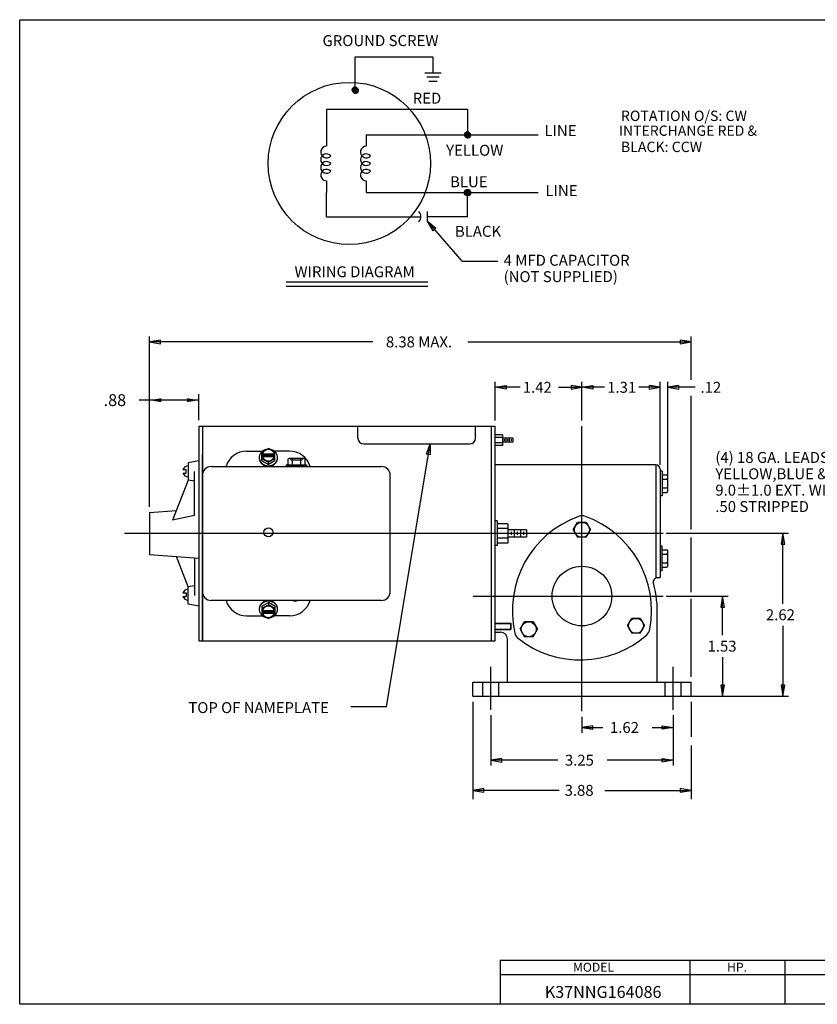
# Model space of a CAD drawing. Units: inches. Extents: x 0.3 to 16.7, y 0.3 to 10.7.
# Drawn here: x 0.3 to 8.7, y 0.3 to 10.7 of the extents above; entities that cross this region are included whole.
import ezdxf
from ezdxf.enums import TextEntityAlignment as Align
from ezdxf.lldxf.tags import DXFTag

# ---------------------------------------------------------------- set-up
doc = ezdxf.new("R2010")
doc.units = ezdxf.units.IN
doc.header["$MEASUREMENT"] = 0
for name, color, linetype in [('01', 7, 'Continuous'), ('60', 7, 'Continuous'), ('Default', 7, 'Continuous')]:
    doc.layers.add(name, color=color, linetype=linetype)
doc.styles.add('SEACAD_arial_ttf', font='ARIAL.TTF')
doc.styles.add('SEACAD_arial_ttfB', font='ARIAL.TTF')
tags = doc.linetypes.add('DASHDOT2', pattern=[0.5, 0.25, -0.125, 0, -0.125]).pattern_tags.tags
tags[10:11] = [DXFTag(74, 4), DXFTag(75, 0), DXFTag(340, '0'), DXFTag(46, 0.0), DXFTag(50, 0.0), DXFTag(44, 0.0), DXFTag(45, 0.0)]
tags[8:9] = [DXFTag(74, 4), DXFTag(75, 0), DXFTag(340, '0'), DXFTag(46, 0.0), DXFTag(50, 0.0), DXFTag(44, 0.0), DXFTag(45, 0.0)]
tags[6:7] = [DXFTag(74, 4), DXFTag(75, 0), DXFTag(340, '0'), DXFTag(46, 0.0), DXFTag(50, 0.0), DXFTag(44, 0.0), DXFTag(45, 0.0)]
tags[4:5] = [DXFTag(74, 4), DXFTag(75, 0), DXFTag(340, '0'), DXFTag(46, 0.0), DXFTag(50, 0.0), DXFTag(44, 0.0), DXFTag(45, 0.0)]
tags = doc.linetypes.add('HIDDEN2', pattern=[0.1875, 0.125, -0.0625]).pattern_tags.tags
tags[6:7] = [DXFTag(74, 4), DXFTag(75, 0), DXFTag(340, '0'), DXFTag(46, 0.0), DXFTag(50, 0.0), DXFTag(44, 0.0), DXFTag(45, 0.0)]
tags[4:5] = [DXFTag(74, 4), DXFTag(75, 0), DXFTag(340, '0'), DXFTag(46, 0.0), DXFTag(50, 0.0), DXFTag(44, 0.0), DXFTag(45, 0.0)]
doc.dimstyles.new('ANSI', dxfattribs={"dimtxt": 0.115, "dimasz": 0.115, "dimexe": 0.0575, "dimexo": 0.0575, "dimgap": 0.0575, "dimtad": 0, "dimtih": 1, "dimtoh": 1, "dimdec": 3, "dimzin": 4, "dimdsep": 46, "dimtxsty": 'SEACAD_arial_ttf', "dimblk1": '_SE_HOLLOW', "dimblk2": '_SE_HOLLOW', "dimsah": 1, "dimcen": 0.0575, "dimclrd": 7, "dimclre": 7, "dimclrt": 7, "dimadec": 0, "dimazin": 0, "dimtfac": 1, "dimtdec": 3, "dimtofl": 0, "dimtmove": 0, "dimatfit": 3, "dimfxl": 0, "dimtolj": 1, "dimtzin": 4, "dimarcsym": 0})

# ---------------------------------------------------------------- blocks, each defined once
blk = doc.blocks.new('SEANNOT_GROUP1')
at = {"layer": 'Default', "color": 7, "linetype": 'Continuous', "lineweight": 30}
blk.add_line((4.974, 8.143), (5.349, 8.143), dxfattribs=at)
for points in [[(4.974, 8.143), (4.608, 8.563)], [(4.698, 8.489), (4.669, 8.464), (4.608, 8.563), (4.698, 8.489)]]:
    blk.add_lwpolyline(points, dxfattribs=at)
blk = doc.blocks.new('SEANNOT_GROUP2')
at = {"layer": 'Default', "color": 7, "linetype": 'Continuous', "lineweight": 30}
blk.add_line((4.176, 3.447), (3.801, 3.447), dxfattribs=at)
for points in [[(4.176, 3.447), (4.638, 6.218)], [(4.638, 6.102), (4.6, 6.108), (4.638, 6.218), (4.638, 6.102)]]:
    blk.add_lwpolyline(points, dxfattribs=at)
blk = doc.blocks.new('DMBLK1')
at = {"layer": 'Default', "color": 7, "linetype": 'Continuous', "lineweight": 30}
for p, q in [((6.237, 3.343), (6.237, 3.172)), ((7.197, 3.359), (7.197, 3.172)), ((6.237, 3.229), (6.457, 3.229)), ((6.978, 3.229), (7.197, 3.229))]:
    blk.add_line(p, q, dxfattribs=at)
for points in [[(6.352, 3.21), (6.352, 3.248), (6.237, 3.229), (6.352, 3.21)], [(7.082, 3.21), (7.082, 3.248), (7.197, 3.229), (7.082, 3.21)]]:
    blk.add_lwpolyline(points, dxfattribs=at)
at = {"layer": 'Default', "color": 7, "linetype": 'Continuous', "lineweight": 30, "style": 'SEACAD_arial_ttf'}
blk.add_text(' 1.62', height=0.115, dxfattribs=at).set_placement((6.497, 3.287), align=Align.TOP_LEFT)
blk = doc.blocks.new('_SE_HOLLOW')
at = {"color": 0}
for p, q in [((-1, -0.1665), (-1, 0.1665)), ((-1, 0.1665), (0, 0)), ((0, 0), (-1, -0.1665)), ((0, 0), (-1, 0))]:
    blk.add_line(p, q, dxfattribs=at)
blk = doc.blocks.new('DMBLK2')
at = {"layer": 'Default', "color": 7, "linetype": 'Continuous', "lineweight": 30}
for p, q in [((5.276, 3.359), (5.276, 2.827)), ((7.197, 3.359), (7.197, 2.827)), ((5.981, 2.884), (5.276, 2.884)), ((7.197, 2.884), (6.502, 2.884))]:
    blk.add_line(p, q, dxfattribs=at)
for points in [[(5.391, 2.865), (5.391, 2.903), (5.276, 2.884), (5.391, 2.865)], [(7.082, 2.865), (7.082, 2.903), (7.197, 2.884), (7.082, 2.865)]]:
    blk.add_lwpolyline(points, dxfattribs=at)
at = {"layer": 'Default', "color": 7, "linetype": 'Continuous', "lineweight": 30, "style": 'SEACAD_arial_ttf'}
blk.add_text(' 3.25', height=0.115, dxfattribs=at).set_placement((6.022, 2.942), align=Align.TOP_LEFT)
blk = doc.blocks.new('DMBLK6')
at = {"layer": 'Default', "linetype": 'Continuous', "lineweight": 30}
for points in [[(1.806, 6.699), (1.681, 6.678), (1.806, 6.657)], [(2.074, 6.699), (2.074, 6.657), (2.199, 6.678)]]:
    blk.add_hatch(color=7, dxfattribs=at).paths.add_polyline_path(points)
at = {"layer": 'Default', "color": 7, "linetype": 'Continuous', "lineweight": 30}
for p, q in [((2.199, 6.678), (1.573, 6.678)), ((2.199, 6.468), (2.199, 6.741))]:
    blk.add_line(p, q, dxfattribs=at)
at = {"layer": 'Default', "color": 7, "linetype": 'Continuous', "lineweight": 30, "style": 'SEACAD_arial_ttf'}
blk.add_text('.88', height=0.125, dxfattribs=at).set_placement((1.197, 6.741), align=Align.TOP_LEFT)
blk = doc.blocks.new('_SE_FILLED')
at = {"color": 0}
blk.add_line((0, 0), (-1, 0), dxfattribs=at)
blk.add_solid([(0, 0), (-1, -0.1665), (-1, 0.1665), (0, 0)], dxfattribs=at)
blk = doc.blocks.new('SE')
at = {"layer": '01', "color": 7, "linetype": 'Continuous'}
for p, q in [((2.704, 6.142), (2.877, 6.142)), ((2.864, 6.132), (2.933, 6.168)), ((2.864, 6.038), (2.864, 6.132)), ((3.002, 6.132), (2.933, 6.168)), ((3.154, 6.142), (2.985, 6.142)), ((3.002, 6.038), (3.002, 6.132)), ((2.864, 6.113), (3.002, 6.113)), ((2.864, 6.097), (3.002, 6.097)), ((2.864, 6.084), (3.002, 6.084)), ((2.864, 6.06), (2.933, 6.024)), ((2.864, 6.038), (2.933, 6.002)), ((3.002, 6.06), (2.933, 6.024)), ((3.002, 6.038), (2.933, 6.002)), ((2.933, 6.002), (2.933, 6.024)), ((3.139, 6.059), (3.139, 5.998)), ((3.294, 6.065), (3.164, 6.065)), ((3.184, 6.059), (3.184, 5.998)), ((3.272, 6.059), (3.272, 5.998)), ((3.316, 6.059), (3.316, 5.998)), ((2.331, 5.979), (4.124, 5.979)), ((3.121, 5.998), (3.121, 5.986)), ((3.121, 5.998), (3.334, 5.998)), ((3.121, 5.986), (3.334, 5.986)), ((3.128, 5.979), (3.128, 5.986)), ((3.134, 5.979), (3.128, 5.986)), ((3.327, 5.979), (3.128, 5.979)), ((3.134, 5.979), (3.134, 5.986)), ((3.15, 5.979), (3.134, 5.986)), ((3.15, 5.979), (3.15, 5.986)), ((3.177, 5.979), (3.15, 5.986)), ((3.177, 5.979), (3.177, 5.986)), ((3.209, 5.979), (3.177, 5.986)), ((3.209, 5.979), (3.209, 5.986)), ((3.243, 5.979), (3.209, 5.986)), ((3.243, 5.979), (3.243, 5.986)), ((3.276, 5.979), (3.243, 5.986)), ((3.276, 5.979), (3.276, 5.986)), ((3.302, 5.979), (3.276, 5.986)), ((3.302, 5.979), (3.302, 5.986)), ((3.32, 5.979), (3.302, 5.986)), ((3.32, 5.979), (3.32, 5.986)), ((3.32, 5.986), (3.327, 5.979)), ((3.327, 5.979), (3.327, 5.986)), ((3.334, 5.998), (3.334, 5.986)), ((2.238, 4.662), (2.238, 5.885)), ((4.217, 4.662), (4.217, 5.885)), ((4.124, 4.568), (2.331, 4.568)), ((2.864, 4.509), (2.933, 4.545)), ((2.864, 4.487), (2.933, 4.523)), ((2.864, 4.509), (2.864, 4.415)), ((2.864, 4.463), (3.002, 4.463)), ((3.002, 4.509), (2.933, 4.545)), ((2.933, 4.545), (2.933, 4.523)), ((3.002, 4.487), (2.933, 4.523)), ((3.002, 4.509), (3.002, 4.415)), ((2.704, 4.405), (2.877, 4.405)), ((2.864, 4.449), (3.002, 4.449)), ((2.864, 4.434), (3.002, 4.434)), ((2.864, 4.415), (2.933, 4.379)), ((3.002, 4.415), (2.933, 4.379)), ((3.154, 4.405), (2.985, 4.405))]:
    blk.add_line(p, q, dxfattribs=at)
at = {"layer": '01', "color": 7, "linetype": 'HIDDEN2'}
for p, q in [((3.164, 6.065), (3.164, 6.059)), ((3.173, 6.05), (3.283, 6.05)), ((3.292, 6.065), (3.292, 6.059))]:
    blk.add_line(p, q, dxfattribs=at)
at = {"layer": '01', "color": 7, "linetype": 'Continuous'}
for centre, radius, start, end in [((2.705, 5.914), 0.228, 90.1249, 163.5357), ((3.154, 5.914), 0.228, 16.4643, 89.8751), ((3.162, 6.022), 0.0428, 59.0209, 120.9791), ((3.228, 5.903), 0.162, 95.8386, 105.7778), ((3.228, 5.903), 0.162, 74.2222, 84.1614), ((3.294, 6.022), 0.0428, 59.0209, 120.9791), ((2.331, 5.885), 0.0936, 90, 180), ((4.124, 5.885), 0.0936, 0, 90), ((2.331, 4.662), 0.0936, 180, 270), ((2.705, 4.633), 0.228, 196.4643, 269.8751), ((3.154, 4.633), 0.228, 270.1249, 343.5357), ((3.214, 4.608), 0.0468, 237.7958, 302.2042), ((4.124, 4.662), 0.0936, 270, 360)]:
    blk.add_arc(centre, radius, start, end, dxfattribs=at)
at = {"layer": '01', "color": 7, "linetype": 'HIDDEN2'}
for centre, start, end in [((3.173, 6.059), 180, 270), ((3.283, 6.059), 270, 360)]:
    blk.add_arc(centre, 0.00915, start, end, dxfattribs=at)
at = {"layer": '01', "color": 7, "linetype": 'Continuous'}
for points, weights, knots in [([(2.918, 6.16), (2.771, 6.139), (2.852, 6.026), (2.933, 5.914), (3.014, 6.026), (3.094, 6.139), (2.948, 6.16)], [1, 0.545026878935, 1, 0.545026878935, 1, 0.545026878935, 1], [0, 0, 0, 0.333333, 0.333333, 0.666667, 0.666667, 1, 1, 1]), ([(2.995, 6.113), (2.983, 6.159), (2.933, 6.159), (2.882, 6.159), (2.871, 6.113)], [1, 0.785133980608, 1, 0.785133980608, 1], [0, 0, 0, 0.5, 0.5, 1, 1, 1]), ([(2.837, 6.071), (2.833, 5.981), (2.933, 5.981), (3.032, 5.981), (3.029, 6.071)], [1, 0.695132705372, 1, 0.695132705372, 1], [0, 0, 0, 0.5, 0.5, 1, 1, 1]), ([(2.871, 6.084), (2.883, 6.038), (2.933, 6.038), (2.983, 6.038), (2.995, 6.084)], [1, 0.787546996607, 1, 0.787546996607, 1], [0, 0, 0, 0.5, 0.5, 1, 1, 1]), ([(3.029, 4.476), (3.032, 4.566), (2.933, 4.566), (2.833, 4.566), (2.837, 4.476)], [1, 0.695132705372, 1, 0.695132705372, 1], [0, 0, 0, 0.5, 0.5, 1, 1, 1]), ([(2.948, 4.387), (3.094, 4.408), (3.014, 4.52), (2.933, 4.633), (2.852, 4.52), (2.771, 4.408), (2.918, 4.387)], [1, 0.545026878935, 1, 0.545026878935, 1, 0.545026878935, 1], [0, 0, 0, 0.333333, 0.333333, 0.666667, 0.666667, 1, 1, 1]), ([(2.995, 4.463), (2.983, 4.508), (2.933, 4.508), (2.883, 4.508), (2.871, 4.463)], [1, 0.787546996607, 1, 0.787546996607, 1], [0, 0, 0, 0.5, 0.5, 1, 1, 1]), ([(2.871, 4.434), (2.882, 4.388), (2.933, 4.388), (2.983, 4.388), (2.995, 4.434)], [1, 0.785133980608, 1, 0.785133980608, 1], [0, 0, 0, 0.5, 0.5, 1, 1, 1])]:
    blk.add_rational_spline(points, weights, degree=2, knots=knots, dxfattribs=at)

msp = doc.modelspace()

# ---------------------------------------------------------------- linework, layer by layer
at = {"layer": '01', "color": 7, "linetype": 'Continuous'}
for p, q in [((3.8479, 9.9444), (3.8479, 10.295)), ((3.8479, 10.295), (4.6658, 10.295)), ((4.6658, 10.295), (4.6658, 10.1196)), ((4.5809, 10.1267), (4.7541, 10.1267)), ((4.6024, 10.0837), (4.7327, 10.0837)), ((3.8132, 9.9454), (3.847, 9.9791)), ((3.8134, 9.9407), (3.8517, 9.9789)), ((3.8138, 9.9508), (3.8415, 9.9785)), ((3.8142, 9.9365), (3.8558, 9.9782)), ((3.8153, 9.9327), (3.8596, 9.977)), ((3.8159, 9.9579), (3.8345, 9.9764)), ((3.8167, 9.9293), (3.8631, 9.9756)), ((3.8185, 9.9261), (3.8662, 9.9738)), ((3.8205, 9.9232), (3.8691, 9.9718)), ((3.8228, 9.9206), (3.8717, 9.9696)), ((3.8253, 9.9182), (3.8741, 9.9671)), ((3.828, 9.916), (3.8763, 9.9643)), ((3.831, 9.9142), (3.8781, 9.9613)), ((4.6246, 10.0401), (4.7105, 10.0401)), ((3.8343, 9.9126), (3.8798, 9.958)), ((3.8379, 9.9113), (3.8811, 9.9544)), ((3.8419, 9.9103), (3.882, 9.9504)), ((3.8463, 9.9098), (3.8825, 9.946)), ((3.8513, 9.91), (3.8823, 9.941)), ((3.8574, 9.9111), (3.8812, 9.9349)), ((3.8662, 9.9151), (3.8773, 9.9261)), ((3.5454, 9.7438), (5.032, 9.7438)), ((3.5454, 9.7438), (3.5454, 9.4734)), ((5.032, 9.7438), (5.032, 9.4734)), ((3.5454, 9.4734), (3.5454, 9.3543)), ((3.9643, 9.4734), (5.7755, 9.4734)), ((3.9643, 9.4734), (3.9643, 9.3543)), ((4.9974, 9.4743), (5.0311, 9.508)), ((4.9976, 9.4696), (5.0358, 9.5078)), ((4.998, 9.4798), (5.0256, 9.5074)), ((4.9983, 9.4654), (5.04, 9.5071)), ((4.9994, 9.4617), (5.0438, 9.506)), ((5.0001, 9.4868), (5.0186, 9.5053)), ((5.0009, 9.4582), (5.0472, 9.5045)), ((5.0026, 9.4551), (5.0504, 9.5028)), ((5.0046, 9.4522), (5.0532, 9.5008)), ((5.0069, 9.4495), (5.0559, 9.4985)), ((5.0094, 9.4471), (5.0583, 9.496)), ((5.0122, 9.445), (5.0604, 9.4932)), ((5.0152, 9.4431), (5.0623, 9.4902)), ((5.0185, 9.4415), (5.0639, 9.4869)), ((5.0221, 9.4402), (5.0652, 9.4833)), ((5.026, 9.4393), (5.0661, 9.4794)), ((5.0304, 9.4388), (5.0666, 9.475)), ((5.0355, 9.4389), (5.0665, 9.4699)), ((5.0416, 9.4401), (5.0653, 9.4639)), ((5.0504, 9.444), (5.0614, 9.455)), ((3.5454, 8.9885), (3.5454, 8.865)), ((3.9643, 8.9885), (3.9643, 8.865)), ((3.5454, 8.6115), (3.5454, 8.865)), ((3.9643, 8.865), (5.7755, 8.865)), ((4.9974, 8.8659), (5.0311, 8.8996)), ((4.9976, 8.8612), (5.0358, 8.8995)), ((4.998, 8.8714), (5.0256, 8.8991)), ((4.9983, 8.857), (5.04, 8.8987)), ((4.9994, 8.8533), (5.0438, 8.8976)), ((5.0001, 8.8784), (5.0186, 8.897)), ((5.0009, 8.8498), (5.0472, 8.8962)), ((5.0026, 8.8467), (5.0504, 8.8944)), ((5.0046, 8.8438), (5.0532, 8.8924)), ((5.0069, 8.8411), (5.0559, 8.8901)), ((5.0094, 8.8388), (5.0583, 8.8876)), ((5.0122, 8.8366), (5.0604, 8.8849)), ((5.0152, 8.8347), (5.0623, 8.8819)), ((5.0185, 8.8331), (5.0639, 8.8786)), ((5.0221, 8.8318), (5.0652, 8.875)), ((5.026, 8.8309), (5.0661, 8.871)), ((5.0304, 8.8304), (5.0666, 8.8666)), ((5.032, 8.6115), (5.032, 8.865)), ((5.0355, 8.8305), (5.0665, 8.8615)), ((5.0416, 8.8317), (5.0653, 8.8555)), ((5.0504, 8.8356), (5.0614, 8.8467)), ((3.5454, 8.6115), (4.5413, 8.6115)), ((5.032, 8.6115), (4.6042, 8.6115)), ((4.6076, 8.5575), (4.6076, 8.6659)), ((3.1206, 7.9255), (4.6127, 7.9255)), ((3.1206, 7.879), (4.6127, 7.879)), ((1.6805, 5.5533), (1.6805, 7.3494)), ((4.0337, 7.2918), (1.6805, 7.2918)), ((5.0338, 7.2918), (7.387, 7.2918)), ((7.387, 6.8941), (7.387, 7.3494)), ((5.3237, 6.4634), (5.3237, 6.8712)), ((6.2368, 6.4634), (6.2368, 6.8712)), ((6.2368, 6.4634), (6.2368, 6.8712)), ((7.0597, 5.9975), (7.0597, 6.8712)), ((7.0597, 6.0075), (7.0597, 6.8712)), ((7.1427, 5.8568), (7.1427, 6.8712)), ((5.5868, 6.8136), (5.3237, 6.8136)), ((5.9885, 6.8136), (6.2368, 6.8136)), ((6.4731, 6.8136), (6.2368, 6.8136)), ((7.0597, 6.8136), (6.8351, 6.8136)), ((7.4279, 6.8136), (7.1427, 6.8136)), ((7.387, 5.3138), (7.387, 6.7233)), ((2.1988, 6.406), (2.1988, 4.1408)), ((2.1988, 6.406), (2.1988, 4.1408)), ((2.1993, 6.4059), (5.3237, 6.4059)), ((2.1993, 6.4059), (2.1993, 5.2752)), ((2.2378, 6.406), (2.2378, 4.1408)), ((2.2378, 6.406), (2.2378, 4.1408)), ((2.2378, 6.4059), (2.2378, 4.8883)), ((3.877, 6.2783), (3.877, 6.4059)), ((5.1158, 6.2783), (5.1158, 6.4059)), ((5.2852, 4.1407), (5.2852, 6.4059)), ((5.3237, 4.1407), (5.3237, 6.4059)), ((5.3978, 6.3146), (5.3237, 6.3146)), ((5.3978, 6.2861), (5.3237, 6.2861)), ((5.3978, 6.2291), (5.3237, 6.2291)), ((5.3978, 6.3146), (5.3978, 6.2007)), ((5.5081, 6.2784), (5.3978, 6.2784)), ((5.5081, 6.2369), (5.3978, 6.2369)), ((5.4162, 6.2665), (5.4162, 6.2487)), ((5.4346, 6.2784), (5.4346, 6.2369)), ((5.453, 6.2665), (5.453, 6.2487)), ((5.4713, 6.2784), (5.4713, 6.2369)), ((5.4897, 6.2665), (5.4897, 6.2487)), ((5.5081, 6.2784), (5.5081, 6.2369)), ((3.937, 6.2183), (5.0558, 6.2183)), ((5.3978, 6.2007), (5.3237, 6.2007)), ((2.1993, 6.0375), (2.0878, 6.0192)), ((2.0878, 6.0192), (2.0878, 5.8342)), ((2.2378, 4.4395), (2.2378, 6.1073)), ((2.0324, 5.9465), (2.0679, 5.9465)), ((2.0679, 5.9098), (2.0679, 5.9465)), ((2.1534, 5.462), (2.1534, 5.9267)), ((7.0135, 5.9962), (5.3211, 5.9962)), ((7.0135, 5.9962), (7.0135, 4.8058)), ((7.0597, 5.9499), (7.0597, 4.8084)), ((7.0813, 5.929), (7.0597, 5.929)), ((7.0813, 5.929), (7.0813, 5.6693)), ((2.0878, 5.8342), (1.9231, 5.4138)), ((2.0324, 5.9098), (2.0679, 5.9098)), ((2.1534, 5.8234), (2.0878, 5.8342)), ((7.0813, 5.8916), (7.1275, 5.8916)), ((7.0813, 5.8454), (7.1275, 5.8454)), ((7.1427, 5.722), (7.1427, 5.8764)), ((7.0813, 5.753), (7.1275, 5.753)), ((7.0813, 5.7068), (7.1275, 5.7068)), ((7.0813, 5.6693), (7.0597, 5.6693)), ((1.6805, 5.4958), (1.9632, 5.5159)), ((1.6805, 5.4958), (1.6805, 5.0511)), ((2.1534, 5.462), (1.9231, 5.4138)), ((5.3424, 5.4051), (5.3208, 5.4051)), ((5.3424, 5.4051), (5.3424, 5.1454)), ((5.4565, 5.3755), (5.3424, 5.3755)), ((5.4565, 5.3245), (5.3424, 5.3245)), ((5.4565, 5.3755), (5.4565, 5.1714)), ((5.6541, 5.3106), (5.4565, 5.3106)), ((5.5225, 5.3106), (5.5225, 5.2362)), ((5.5225, 5.3106), (5.5225, 5.2362)), ((5.5883, 5.3106), (5.5883, 5.2362)), ((5.5883, 5.3106), (5.5883, 5.2362)), ((5.6541, 5.3106), (5.6541, 5.2362)), ((6.1458, 5.3118), (6.1913, 5.3906)), ((6.1458, 5.3118), (6.1913, 5.233)), ((6.2823, 5.3906), (6.1913, 5.3906)), ((6.2823, 5.3906), (6.3278, 5.3118)), ((6.2823, 5.233), (6.3278, 5.3118)), ((2.1993, 5.2752), (2.1993, 4.1407)), ((5.4565, 5.2224), (5.3424, 5.2224)), ((5.6541, 5.2362), (5.4565, 5.2362)), ((5.4894, 5.2894), (5.4894, 5.2575)), ((5.5553, 5.2894), (5.5553, 5.2575)), ((5.6212, 5.2894), (5.6212, 5.2575)), ((6.2823, 5.233), (6.1913, 5.233)), ((7.1252, 5.2752), (8.4123, 5.2752)), ((7.387, 4.6537), (7.387, 5.2318)), ((8.3547, 4.532), (8.3547, 5.2752)), ((5.3424, 5.1454), (5.3208, 5.1454)), ((5.4565, 5.1714), (5.3424, 5.1714)), ((7.0813, 5.1404), (7.0597, 5.1404)), ((7.0813, 4.8807), (7.0813, 5.1404)), ((7.0813, 5.1029), (7.1275, 5.1029)), ((7.1427, 4.9334), (7.1427, 5.0877)), ((1.6805, 5.0511), (2.1993, 5.014)), ((2.0878, 4.7127), (1.9632, 5.0309)), ((2.1534, 5.0173), (2.1534, 4.6202)), ((7.0813, 5.0567), (7.1275, 5.0567)), ((2.2378, 4.1407), (2.2378, 4.8883)), ((7.0813, 4.8807), (7.0597, 4.8807)), ((7.0813, 4.9643), (7.1275, 4.9643)), ((7.0813, 4.9181), (7.1275, 4.9181)), ((7.0597, 4.8058), (7.032, 4.8058)), ((2.1534, 4.7235), (2.0878, 4.7127)), ((2.0878, 4.5277), (2.0878, 4.7127)), ((2.0324, 4.6469), (2.0679, 4.6469)), ((2.0324, 4.6102), (2.0679, 4.6102)), ((2.0679, 4.6469), (2.0679, 4.6102)), ((7.1252, 4.6139), (7.7755, 4.6139)), ((7.387, 3.7643), (7.387, 4.5847)), ((7.7179, 4.2013), (7.7179, 4.6139)), ((2.1993, 4.5093), (2.0878, 4.5277)), ((6.7151, 4.3002), (6.7606, 4.379)), ((6.8516, 4.379), (6.7606, 4.379)), ((6.8516, 4.379), (6.8971, 4.3002)), ((7.0295, 3.7067), (7.0295, 4.3954)), ((5.3237, 4.3297), (5.4881, 4.3297)), ((5.3237, 4.3238), (5.4881, 4.3238)), ((5.3237, 4.2608), (5.4881, 4.2608)), ((5.4881, 4.3297), (5.4881, 4.2608)), ((5.5852, 4.2639), (5.6307, 4.3427)), ((5.5852, 4.2639), (5.6307, 4.185)), ((5.7217, 4.3427), (5.6307, 4.3427)), ((5.7217, 4.3427), (5.7672, 4.2639)), ((5.7217, 4.185), (5.7672, 4.2639)), ((6.7151, 4.3002), (6.7606, 4.2214)), ((6.8516, 4.2214), (6.8971, 4.3002)), ((8.3547, 4.3017), (8.3547, 3.5585)), ((5.3237, 4.2331), (5.3778, 4.2331)), ((5.3237, 4.2331), (5.3778, 4.2331)), ((5.4519, 3.7067), (5.4519, 4.159)), ((5.7217, 4.185), (5.6307, 4.185)), ((6.8516, 4.2214), (6.7606, 4.2214)), ((2.1993, 4.1407), (5.3237, 4.1407)), ((7.7179, 3.971), (7.7179, 3.5585)), ((5.0866, 3.7067), (7.387, 3.7067)), ((5.0866, 3.561), (5.0866, 3.7067)), ((7.387, 3.561), (7.387, 3.7067)), ((5.0866, 3.5585), (7.387, 3.5585)), ((5.0866, 3.5585), (7.387, 3.5585)), ((5.0866, 3.5585), (7.387, 3.5585)), ((7.3379, 3.5585), (8.4123, 3.5585)), ((7.4446, 3.5585), (7.7755, 3.5585)), ((5.0866, 3.5009), (5.0866, 2.4747)), ((7.387, 3.5009), (7.387, 3.1292)), ((7.387, 3.0397), (7.387, 2.4747)), ((5.9965, 2.5668), (5.0866, 2.5668)), ((6.4771, 2.5668), (7.387, 2.5668))]:
    msp.add_line(p, q, dxfattribs=at)
at = {"layer": '01', "color": 7, "linetype": 'DASHDOT2'}
for p, q in [((6.2368, 3.4007), (6.2368, 6.4059)), ((1.4163, 5.2752), (7.0907, 5.2752)), ((5.091, 4.6139), (7.0907, 4.6139)), ((5.2763, 3.4161), (5.2763, 3.8685)), ((7.1973, 3.4161), (7.1973, 3.8685))]:
    msp.add_line(p, q, dxfattribs=at)
at = {"layer": '01', "color": 7, "linetype": 'HIDDEN2'}
for p, q in [((5.3237, 4.3238), (5.4822, 4.3238)), ((5.3237, 4.2667), (5.4822, 4.2667)), ((5.4822, 4.3238), (5.4822, 4.2667)), ((5.1933, 3.5585), (5.1933, 3.7067)), ((5.3593, 3.5585), (5.3593, 3.7067)), ((7.1143, 3.5585), (7.1143, 3.7067)), ((7.2803, 3.5585), (7.2803, 3.7067))]:
    msp.add_line(p, q, dxfattribs=at)
at = {"layer": '01', "color": 7, "linetype": 'Continuous'}
for points in [[(1.7957, 7.2727), (1.7957, 7.311), (1.6805, 7.2918), (1.7957, 7.2727)], [(7.2719, 7.311), (7.2719, 7.2727), (7.387, 7.2918), (7.2719, 7.311)], [(5.4389, 6.8328), (5.4389, 6.7944), (5.3237, 6.8136), (5.4389, 6.8328)], [(6.1216, 6.8328), (6.1216, 6.7944), (6.2368, 6.8136), (6.1216, 6.8328)], [(6.3519, 6.8328), (6.3519, 6.7944), (6.2368, 6.8136), (6.3519, 6.8328)], [(6.9446, 6.8328), (6.9446, 6.7944), (7.0597, 6.8136), (6.9446, 6.8328)], [(7.2579, 6.7944), (7.2579, 6.8328), (7.1427, 6.8136), (7.2579, 6.7944)], [(8.3356, 5.1601), (8.3739, 5.1601), (8.3547, 5.2752), (8.3356, 5.1601)], [(7.6987, 4.4987), (7.7371, 4.4987), (7.7179, 4.6139), (7.6987, 4.4987)], [(7.7371, 3.6736), (7.6987, 3.6736), (7.7179, 3.5585), (7.7371, 3.6736)], [(8.3739, 3.6736), (8.3356, 3.6736), (8.3547, 3.5585), (8.3739, 3.6736)], [(5.2017, 2.5476), (5.2017, 2.586), (5.0866, 2.5668), (5.2017, 2.5476)], [(7.2719, 2.586), (7.2719, 2.5476), (7.387, 2.5668), (7.2719, 2.586)]]:
    msp.add_lwpolyline(points, dxfattribs=at)
at = {"layer": '01', "color": 7, "linetype": 'HIDDEN2'}
msp.add_circle((3.7859, 9.1726), 0.8546, dxfattribs=at)
at = {"layer": '01', "color": 7, "linetype": 'Continuous'}
for centre, radius in [((5.032, 8.865), 0.0346), ((6.2368, 5.3118), 0.0788), ((6.2368, 4.6139), 0.3144), ((6.8061, 4.3002), 0.0788), ((5.6762, 4.2639), 0.0788)]:
    msp.add_circle(centre, radius, dxfattribs=at)
for centre, radius, start, end in [((3.5454, 9.2932), 0.0611, 90, 318.32584), ((3.9643, 9.2932), 0.0611, 90, 318.32584), ((3.5454, 9.212), 0.0611, 41.67416, 318.32584), ((3.9643, 9.212), 0.0611, 41.67416, 318.32584), ((3.5454, 9.1308), 0.0611, 41.67416, 318.32584), ((3.9643, 9.1308), 0.0611, 41.67416, 318.32584), ((3.5454, 9.0496), 0.0611, 41.67416, 270), ((3.9643, 9.0496), 0.0611, 41.67416, 270), ((4.4643, 8.6114), 0.0755, 314.11206, 45.88794), ((2.0862, 5.9282), 0.0569, 90, 161.16059), ((7.0135, 5.9499), 0.0462, 0, 90), ((2.0862, 5.9282), 0.0569, 198.83941, 270), ((7.1275, 5.8764), 0.0152, 0, 90), ((7.1275, 5.8606), 0.0152, 270, 360), ((7.1275, 5.8302), 0.0152, 0, 90), ((7.1275, 5.7682), 0.0152, 270, 360), ((7.1275, 5.722), 0.0152, 270, 360), ((6.5603, 4.4589), 1.0573, 109.8561, 192.79065), ((6.2368, 5.3547), 0.1048, 70.1439, 109.8561), ((5.9133, 4.4589), 1.0573, 349.44006, 70.1439), ((7.1275, 5.0877), 0.0152, 0, 90), ((7.1275, 5.072), 0.0152, 270, 360), ((7.1275, 5.0415), 0.0152, 0, 90), ((7.1275, 4.9796), 0.0152, 270, 360), ((7.1275, 4.9491), 0.0152, 0, 90), ((7.1275, 4.9334), 0.0152, 270, 360), ((7.032, 4.7614), 0.0445, 90, 195.93496), ((2.0862, 4.6286), 0.0569, 90, 161.16059), ((5.9726, 4.4589), 1.0573, 356.55734, 15.93496), ((2.0862, 4.6286), 0.0569, 198.83941, 270), ((6.8496, 4.2844), 0.1048, 311.48064, 349.44006), ((5.3778, 4.159), 0.0741, 0, 90), ((5.6315, 4.248), 0.1048, 192.79065, 231.93434), ((6.2187, 4.9979), 1.0573, 231.93434, 311.48065)]:
    msp.add_arc(centre, radius, start, end, dxfattribs=at)
at = {"layer": '60', "color": 7, "linetype": 'Continuous'}
for p, q in [((5.3749, 0.7792), (16.6874, 0.7792)), ((7.3749, 0.7792), (7.3749, 0.3124)), ((8.3749, 0.7792), (8.3749, 0.3124)), ((16.6874, 0.6232), (5.3749, 0.6232))]:
    msp.add_line(p, q, dxfattribs=at)
at = {"layer": 'Default', "color": 7, "linetype": 'Continuous'}
for p, q in [((0.3126, 10.6873), (16.6874, 10.6873)), ((0.3126, 0.3124), (0.3126, 10.6873)), ((5.3749, 0.7806), (5.3749, 0.3138)), ((16.6874, 0.3124), (0.3126, 0.3124)), ((16.6874, 0.3124), (5.3749, 0.3138))]:
    msp.add_line(p, q, dxfattribs=at)
for centre, start, end in [((3.937, 6.2783), 180, 270), ((5.0558, 6.2783), 270, 360)]:
    msp.add_arc(centre, 0.06, start, end, dxfattribs=at)
at = {"layer": 'Default', "color": 7, "linetype": 'HIDDEN2'}
msp.add_ellipse((2.9336, 5.2851), major_axis=(-0.0475, 0), ratio=0.9999488, dxfattribs=at)

# ---------------------------------------------------------------- block references
at = {"layer": '01'}
msp.add_blockref('SE', (0, 0), dxfattribs=at)
at = {"layer": 'Default'}
for name in ['SEANNOT_GROUP1', 'SEANNOT_GROUP2']:
    msp.add_blockref(name, (0, 0), dxfattribs=at)

# ---------------------------------------------------------------- texts
at = {"layer": '01', "color": 7, "linetype": 'Continuous', "style": 'SEACAD_arial_ttf'}
for s, height, p in [('GROUND SCREW', 0.115492, (3.503, 10.5244)), ('RED', 0.11549, (4.4533, 9.9178)), ('ROTATION O/S: CW', 0.109183, (6.6473, 9.7288)), ('LINE', 0.11549, (5.8415, 9.576)), ('INTERCHANGE RED &', 0.108241, (6.6258, 9.5719)), ('YELLOW', 0.11549, (4.8055, 9.3688)), ('BLACK: CCW', 0.10918, (6.6473, 9.4017)), ('BLUE', 0.11549, (4.847, 9.0373)), ('LINE', 0.11549, (5.8519, 8.944)), ('BLACK', 0.11549, (4.8982, 8.515)), ('4 MFD CAPACITOR', 0.11515, (5.4119, 8.21)), ('WIRING DIAGRAM', 0.115, (3.2084, 8.0886)), ('(NOT SUPPLIED)', 0.11515, (5.4119, 8.0375)), ('8.38 MAX.', 0.11515, (4.1714, 7.3494)), ('1.42', 0.11515, (5.6133, 6.8712)), ('1.31', 0.11515, (6.5026, 6.8712)), ('.12', 0.11515, (7.4855, 6.8712)), ('(4) 18 GA. LEADS RED, ', 0.11515, (7.6419, 6.1323)), ('YELLOW,BLUE & BLACK ', 0.11515, (7.6419, 5.9598)), ('9.0±1.0 EXT. WITH ', 0.11515, (7.6419, 5.7873)), ('.50 STRIPPED', 0.11515, (7.6419, 5.6149)), ('2.62', 0.11515, (8.1748, 4.4744)), ('1.53', 0.11515, (7.5602, 4.1438)), ('TOP OF NAMEPLATE', 0.11515, (2.0898, 3.4963)), ('3.88', 0.11515, (6.0541, 2.6244))]:
    msp.add_text(s, height=height, dxfattribs=at).set_placement(p, align=Align.TOP_LEFT)
at = {"layer": '60', "color": 7, "linetype": 'Continuous', "style": 'SEACAD_arial_ttf'}
for s, p in [('MODEL', (6.1423, 0.7503)), ('HP.', (7.7654, 0.7503))]:
    msp.add_text(s, height=0.09395, dxfattribs=at).set_placement(p, align=Align.TOP_LEFT)
at = {"layer": 'Default', "color": 7, "linetype": 'Continuous', "style": 'SEACAD_arial_ttfB'}
msp.add_text('K37NNG164086', height=0.124803, dxfattribs=at).set_placement((5.8452, 0.5049), align=Align.TOP_LEFT)

# ---------------------------------------------------------------- dimensions: what is measured, and where the dimension line sits
at = {"layer": 'Default', "color": 7, "linetype": 'Continuous', "lineweight": 30}
dim = msp.add_linear_dim(base=(1.6805, 6.6782), p1=(2.1993, 6.4059), p2=(1.6805, 5.5533), text='\\A1;.88 {}', dimstyle='ANSI', override={"dimtxt": 0.125, "dimasz": 0.125, "dimexe": 0.0625, "dimexo": 0.0625, "dimgap": 0.0625, "dimblk1": '_SE_FILLED', "dimblk2": '_SE_FILLED', "dimcen": 0.0625}, dxfattribs=at)
dim.commit()
dim.dimension.update_dxf_attribs({"geometry": 'DMBLK6', "text_midpoint": (1.573, 6.6782), "dimtype": 160})
for base, p1, p2, text, picture, middle in [((5.2763, 2.8841), (7.1973, 3.4161), (5.2763, 3.4161), '\\A1; 3.25 {}', 'DMBLK2', (6.2418, 2.8841)), ((7.1973, 3.2291), (6.2368, 3.4007), (7.1973, 3.4161), '\\A1; 1.62 {}', 'DMBLK1', (6.7176, 3.2291))]:
    dim = msp.add_linear_dim(base=base, p1=p1, p2=p2, text=text, dimstyle='ANSI', dxfattribs=at)
    dim.commit()
    dim.dimension.update_dxf_attribs({"geometry": picture, "text_midpoint": middle, "dimtype": 160})

doc.saveas('drawing.dxf')
